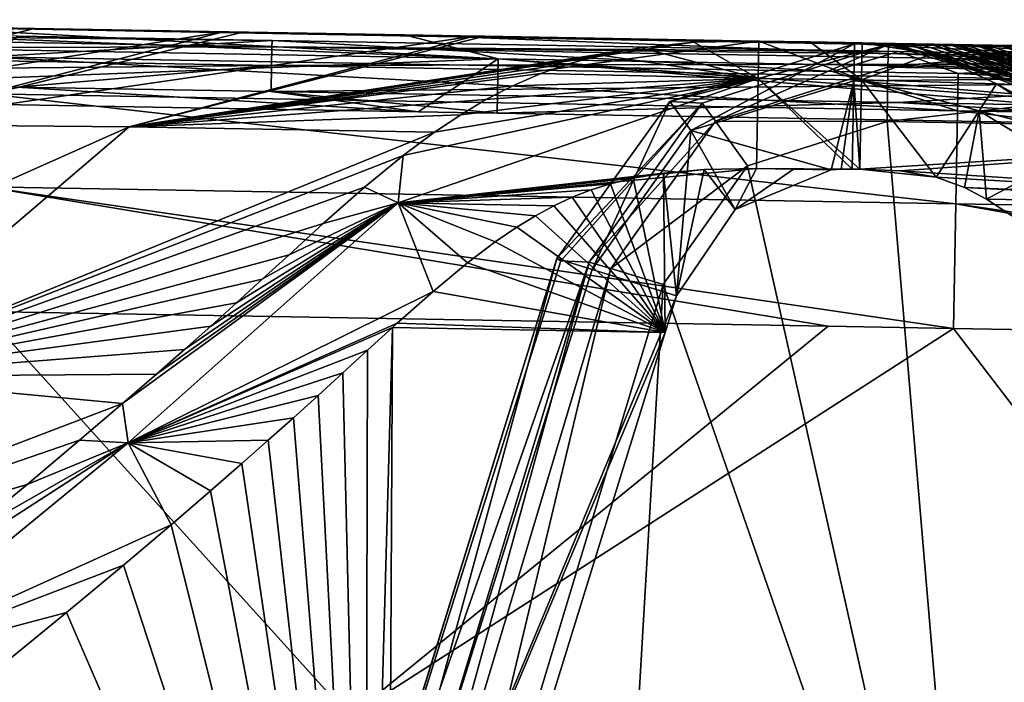
# Model space of a CAD drawing. Units: millimetres. Extents: x -223 to 237, y -310 to 398.
# Drawn here: x -112 to -74, y 372 to 398 of the extents above; entities that cross this region are included whole.
import ezdxf

# ---------------------------------------------------------------- set-up
doc = ezdxf.new("R2010")
doc.units = ezdxf.units.MM
doc.header["$LTSCALE"] = 101.851852
for name, color, linetype in [('110', 7, 'CONTINUOUS'), ('111', 7, 'CONTINUOUS'), ('112', 7, 'CONTINUOUS'), ('113', 7, 'CONTINUOUS'), ('121', 7, 'CONTINUOUS'), ('127', 7, 'CONTINUOUS'), ('21', 7, 'CONTINUOUS'), ('3', 7, 'CONTINUOUS'), ('31', 7, 'CONTINUOUS'), ('33', 7, 'CONTINUOUS'), ('4', 7, 'CONTINUOUS'), ('47', 7, 'CONTINUOUS'), ('48', 7, 'CONTINUOUS'), ('49', 7, 'CONTINUOUS'), ('51', 7, 'CONTINUOUS'), ('56', 7, 'CONTINUOUS'), ('60', 7, 'CONTINUOUS'), ('64', 7, 'CONTINUOUS'), ('65', 7, 'CONTINUOUS'), ('66', 7, 'CONTINUOUS'), ('67', 7, 'CONTINUOUS'), ('95', 7, 'CONTINUOUS'), ('96', 7, 'CONTINUOUS'), ('97', 7, 'CONTINUOUS'), ('98', 7, 'CONTINUOUS'), ('99', 7, 'CONTINUOUS')]:
    doc.layers.add(name, color=color, linetype=linetype)

msp = doc.modelspace()

# ---------------------------------------------------------------- linework, layer by layer
at = {"layer": '110', "linetype": 'Continuous'}
for points in [[(-90.179, 388.472, -364.744), (-95.551, 370.77, -364.793), (-99.899, 352.936, -362.797), (-90.179, 388.472, -364.744)], [(-90.179, 388.472, -364.744), (-99.899, 352.936, -362.797), (-89.332, 388.213, -362.884), (-90.179, 388.472, -364.744)], [(-99.899, 352.936, -362.797), (-97.924, 352.288, -362), (-89.332, 388.213, -362.884), (-99.899, 352.936, -362.797)], [(-89.332, 388.213, -362.884), (-97.924, 352.288, -362), (-87.278, 387.593, -362), (-89.332, 388.213, -362.884)]]:
    msp.add_3dface(points, dxfattribs=at)
at = {"layer": '111', "linetype": 'Continuous'}
for points in [[(-78.448, 396.997, -365.028), (-85.754, 394.698, -364.846), (-85.223, 393.991, -362.889), (-78.448, 396.997, -365.028)], [(-78.465, 396.113, -362.892), (-78.448, 396.997, -365.028), (-85.223, 393.991, -362.889), (-78.465, 396.113, -362.892)], [(-78.465, 396.113, -362.892), (-85.223, 393.991, -362.889), (-78.501, 393.977, -362), (-78.465, 396.113, -362.892)], [(-85.754, 394.698, -364.846), (-90.179, 388.472, -364.744), (-85.223, 393.991, -362.889), (-85.754, 394.698, -364.846)], [(-90.179, 388.472, -364.744), (-89.332, 388.213, -362.884), (-85.223, 393.991, -362.889), (-90.179, 388.472, -364.744)], [(-85.223, 393.991, -362.889), (-89.332, 388.213, -362.884), (-83.975, 392.244, -362), (-85.223, 393.991, -362.889)], [(-78.501, 393.977, -362), (-85.223, 393.991, -362.889), (-83.975, 392.244, -362), (-78.501, 393.977, -362)], [(-89.332, 388.213, -362.884), (-87.278, 387.593, -362), (-83.975, 392.244, -362), (-89.332, 388.213, -362.884)]]:
    msp.add_3dface(points, dxfattribs=at)
at = {"layer": '112', "linetype": 'Continuous'}
for points in [[(-78.448, 396.997, -365.028), (-78.465, 396.113, -362.892), (-70.419, 396.865, -365.021), (-78.448, 396.997, -365.028)], [(-78.465, 396.113, -362.892), (-62.352, 396.732, -365.014), (-70.419, 396.865, -365.021), (-78.465, 396.113, -362.892)], [(-62.352, 396.732, -365.014), (-78.465, 396.113, -362.892), (-62.369, 395.815, -362.846), (-62.352, 396.732, -365.014)], [(-78.465, 396.113, -362.892), (-78.501, 393.977, -362), (-62.369, 395.815, -362.846), (-78.465, 396.113, -362.892)], [(-62.369, 395.815, -362.846), (-78.501, 393.977, -362), (-62.405, 393.711, -362), (-62.369, 395.815, -362.846)]]:
    msp.add_3dface(points, dxfattribs=at)
at = {"layer": '113', "linetype": 'Continuous'}
for points in [[(-78.501, 393.977, -362), (-83.975, 392.244, -362), (-74.929, 351.937, -362), (-78.501, 393.977, -362)], [(-62.405, 393.711, -362), (-78.501, 393.977, -362), (-74.929, 351.937, -362), (-62.405, 393.711, -362)], [(-48.189, 351.473, -362), (-62.405, 393.711, -362), (-74.929, 351.937, -362), (-48.189, 351.473, -362)], [(-83.975, 392.244, -362), (-87.278, 387.593, -362), (-74.929, 351.937, -362), (-83.975, 392.244, -362)], [(-87.278, 387.593, -362), (-97.924, 352.288, -362), (-89.354, 352.163, -362), (-87.278, 387.593, -362)], [(-74.929, 351.937, -362), (-87.278, 387.593, -362), (-89.354, 352.163, -362), (-74.929, 351.937, -362)]]:
    msp.add_3dface(points, dxfattribs=at)
at = {"layer": '121', "linetype": 'Continuous'}
for points in [[(-79.778, 397.028, -396), (-79.519, 397.023, -380.052), (-63.436, 396.744, -396), (-79.778, 397.028, -396)], [(-79.519, 397.023, -380.052), (-78.448, 396.997, -365.028), (-63.222, 396.746, -380.119), (-79.519, 397.023, -380.052)], [(-63.436, 396.744, -396), (-79.519, 397.023, -380.052), (-63.222, 396.746, -380.119), (-63.436, 396.744, -396)], [(-78.448, 396.997, -365.028), (-70.419, 396.865, -365.021), (-63.222, 396.746, -380.119), (-78.448, 396.997, -365.028)]]:
    msp.add_3dface(points, dxfattribs=at)
at = {"layer": '127', "linetype": 'Continuous'}
msp.add_3dface([(-73.287, 390.08, -402), (-74.608, 390.937, -402), (-62.436, 390.726, -402), (-73.287, 390.08, -402)], dxfattribs=at)
at = {"layer": '21', "linetype": 'Continuous'}
for points in [[(-102.607, 397.151, -743.975), (-113.751, 396.521, -765.925), (-112.571, 397.324, -743.975), (-102.607, 397.151, -743.975)], [(-80.645, 395.946, -765.925), (-113.751, 396.521, -765.925), (-102.607, 397.151, -743.975), (-80.645, 395.946, -765.925)], [(-78.052, 396.725, -743.975), (-80.645, 395.946, -765.925), (-102.607, 397.151, -743.975), (-78.052, 396.725, -743.975)], [(-75.718, 395.861, -765.925), (-80.645, 395.946, -765.925), (-78.052, 396.725, -743.975), (-75.718, 395.861, -765.925)], [(-64.575, 396.491, -743.975), (-75.718, 395.861, -765.925), (-78.052, 396.725, -743.975), (-64.575, 396.491, -743.975)], [(-45.094, 395.329, -765.925), (-75.718, 395.861, -765.925), (-64.575, 396.491, -743.975), (-45.094, 395.329, -765.925)]]:
    msp.add_3dface(points, dxfattribs=at)
at = {"layer": '3', "linetype": 'Continuous'}
for points in [[(-99.556, 370.652, -775.55), (-135.336, 371.273, -775.55), (-113.924, 386.529, -775.55), (-99.556, 370.652, -775.55)], [(-80.807, 385.955, -775.55), (-99.556, 370.652, -775.55), (-113.924, 386.529, -775.55), (-80.807, 385.955, -775.55)], [(-75.892, 385.869, -775.55), (-99.556, 370.652, -775.55), (-80.807, 385.955, -775.55), (-75.892, 385.869, -775.55)], [(-63.775, 370.031, -775.55), (-99.556, 370.652, -775.55), (-75.892, 385.869, -775.55), (-63.775, 370.031, -775.55)], [(-45.261, 385.338, -775.55), (-63.775, 370.031, -775.55), (-75.892, 385.869, -775.55), (-45.261, 385.338, -775.55)]]:
    msp.add_3dface(points, dxfattribs=at)
at = {"layer": '31', "linetype": 'Continuous'}
for points in [[(-140.657, 396.834, -742.181), (-102.611, 396.909, -742.944), (-140.644, 397.569, -742.944), (-140.657, 396.834, -742.181)], [(-102.607, 397.151, -743.975), (-112.571, 397.324, -743.975), (-140.644, 397.569, -742.944), (-102.607, 397.151, -743.975)], [(-102.611, 396.909, -742.944), (-102.607, 397.151, -743.975), (-140.644, 397.569, -742.944), (-102.611, 396.909, -742.944)], [(-78.052, 396.725, -743.975), (-102.607, 397.151, -743.975), (-102.611, 396.909, -742.944), (-78.052, 396.725, -743.975)], [(-140.674, 395.812, -741.9), (-102.624, 396.174, -742.181), (-140.657, 396.834, -742.181), (-140.674, 395.812, -741.9)], [(-102.624, 396.174, -742.181), (-102.611, 396.909, -742.944), (-140.657, 396.834, -742.181), (-102.624, 396.174, -742.181)], [(-102.624, 396.174, -742.181), (-64.579, 396.249, -742.944), (-102.611, 396.909, -742.944), (-102.624, 396.174, -742.181)], [(-64.575, 396.491, -743.975), (-78.052, 396.725, -743.975), (-102.611, 396.909, -742.944), (-64.575, 396.491, -743.975)], [(-64.579, 396.249, -742.944), (-64.575, 396.491, -743.975), (-102.611, 396.909, -742.944), (-64.579, 396.249, -742.944)], [(-140.674, 395.812, -741.9), (-112.606, 395.325, -741.9), (-102.624, 396.174, -742.181), (-140.674, 395.812, -741.9)], [(-112.606, 395.325, -741.9), (-102.642, 395.152, -741.9), (-102.624, 396.174, -742.181), (-112.606, 395.325, -741.9)], [(-102.642, 395.152, -741.9), (-64.592, 395.514, -742.181), (-102.624, 396.174, -742.181), (-102.642, 395.152, -741.9)], [(-64.592, 395.514, -742.181), (-64.579, 396.249, -742.944), (-102.624, 396.174, -742.181), (-64.592, 395.514, -742.181)], [(-102.642, 395.152, -741.9), (-78.087, 394.726, -741.9), (-64.592, 395.514, -742.181), (-102.642, 395.152, -741.9)], [(-78.087, 394.726, -741.9), (-64.61, 394.492, -741.9), (-64.592, 395.514, -742.181), (-78.087, 394.726, -741.9)]]:
    msp.add_3dface(points, dxfattribs=at)
at = {"layer": '33', "linetype": 'Continuous'}
for points in [[(-113.751, 396.521, -765.925), (-75.744, 394.401, -770.765), (-113.776, 395.061, -770.765), (-113.751, 396.521, -765.925)], [(-113.751, 396.521, -765.925), (-80.645, 395.946, -765.925), (-75.744, 394.401, -770.765), (-113.751, 396.521, -765.925)], [(-80.645, 395.946, -765.925), (-75.718, 395.861, -765.925), (-75.744, 394.401, -770.765), (-80.645, 395.946, -765.925)], [(-75.718, 395.861, -765.925), (-37.711, 393.741, -770.765), (-75.744, 394.401, -770.765), (-75.718, 395.861, -765.925)], [(-75.718, 395.861, -765.925), (-45.094, 395.329, -765.925), (-37.711, 393.741, -770.765), (-75.718, 395.861, -765.925)], [(-113.776, 395.061, -770.765), (-75.807, 390.76, -774.272), (-113.839, 391.42, -774.272), (-113.776, 395.061, -770.765)], [(-75.744, 394.401, -770.765), (-75.807, 390.76, -774.272), (-113.776, 395.061, -770.765), (-75.744, 394.401, -770.765)], [(-75.744, 394.401, -770.765), (-37.775, 390.1, -774.272), (-75.807, 390.76, -774.272), (-75.744, 394.401, -770.765)], [(-37.711, 393.741, -770.765), (-37.775, 390.1, -774.272), (-75.744, 394.401, -770.765), (-37.711, 393.741, -770.765)], [(-80.807, 385.955, -775.55), (-113.924, 386.529, -775.55), (-113.839, 391.42, -774.272), (-80.807, 385.955, -775.55)], [(-75.892, 385.869, -775.55), (-80.807, 385.955, -775.55), (-113.839, 391.42, -774.272), (-75.892, 385.869, -775.55)], [(-75.807, 390.76, -774.272), (-75.892, 385.869, -775.55), (-113.839, 391.42, -774.272), (-75.807, 390.76, -774.272)], [(-45.261, 385.338, -775.55), (-75.892, 385.869, -775.55), (-75.807, 390.76, -774.272), (-45.261, 385.338, -775.55)], [(-37.859, 385.209, -775.55), (-45.261, 385.338, -775.55), (-75.807, 390.76, -774.272), (-37.859, 385.209, -775.55)], [(-37.775, 390.1, -774.272), (-37.859, 385.209, -775.55), (-75.807, 390.76, -774.272), (-37.775, 390.1, -774.272)]]:
    msp.add_3dface(points, dxfattribs=at)
at = {"layer": '4', "linetype": 'Continuous'}
for points in [[(-131.778, 394.972, -741.9), (-96.884, 394.366, -741.9), (-112.606, 395.325, -741.9), (-131.778, 394.972, -741.9)], [(-112.606, 395.325, -741.9), (-96.884, 394.366, -741.9), (-102.642, 395.152, -741.9), (-112.606, 395.325, -741.9)], [(-96.884, 394.366, -741.9), (-93.787, 394.312, -741.9), (-102.642, 395.152, -741.9), (-96.884, 394.366, -741.9)], [(-102.642, 395.152, -741.9), (-93.787, 394.312, -741.9), (-78.087, 394.726, -741.9), (-102.642, 395.152, -741.9)], [(-93.787, 394.312, -741.9), (-61.919, 393.759, -741.9), (-78.087, 394.726, -741.9), (-93.787, 394.312, -741.9)], [(-78.087, 394.726, -741.9), (-61.919, 393.759, -741.9), (-64.61, 394.492, -741.9), (-78.087, 394.726, -741.9)]]:
    msp.add_3dface(points, dxfattribs=at)
at = {"layer": '47', "linetype": 'Continuous'}
for points in [[(-87.261, 391.957, -401.9), (-86.754, 387.146, -401.9), (-85.667, 392.103, -401.9), (-87.261, 391.957, -401.9)], [(-85.667, 392.103, -401.9), (-86.754, 387.146, -401.9), (-84.459, 390.532, -401.9), (-85.667, 392.103, -401.9)], [(-83.621, 392.136, -401.9), (-85.667, 392.103, -401.9), (-84.459, 390.532, -401.9), (-83.621, 392.136, -401.9)], [(-82.167, 392.111, -401.9), (-83.621, 392.136, -401.9), (-84.459, 390.532, -401.9), (-82.167, 392.111, -401.9)], [(-80.696, 392.085, -401.9), (-82.167, 392.111, -401.9), (-84.459, 390.532, -401.9), (-80.696, 392.085, -401.9)], [(-89.336, 391.539, -401.9), (-87.202, 385.714, -401.9), (-88.453, 391.754, -401.9), (-89.336, 391.539, -401.9)], [(-88.453, 391.754, -401.9), (-87.202, 385.714, -401.9), (-87.261, 391.957, -401.9), (-88.453, 391.754, -401.9)], [(-87.202, 385.714, -401.9), (-86.754, 387.146, -401.9), (-87.261, 391.957, -401.9), (-87.202, 385.714, -401.9)], [(-90.1, 391.3, -401.9), (-87.202, 385.714, -401.9), (-89.336, 391.539, -401.9), (-90.1, 391.3, -401.9)], [(-91.569, 390.673, -401.9), (-87.202, 385.714, -401.9), (-90.843, 391.012, -401.9), (-91.569, 390.673, -401.9)], [(-90.843, 391.012, -401.9), (-87.202, 385.714, -401.9), (-90.1, 391.3, -401.9), (-90.843, 391.012, -401.9)], [(-92.287, 390.283, -401.9), (-87.202, 385.714, -401.9), (-91.569, 390.673, -401.9), (-92.287, 390.283, -401.9)], [(-93.012, 389.838, -401.9), (-87.202, 385.714, -401.9), (-92.287, 390.283, -401.9), (-93.012, 389.838, -401.9)], [(-93.86, 389.259, -401.9), (-87.202, 385.714, -401.9), (-93.012, 389.838, -401.9), (-93.86, 389.259, -401.9)], [(-94.945, 388.438, -401.9), (-87.202, 385.714, -401.9), (-93.86, 389.259, -401.9), (-94.945, 388.438, -401.9)], [(-96.294, 387.321, -401.9), (-87.202, 385.714, -401.9), (-94.945, 388.438, -401.9), (-96.294, 387.321, -401.9)], [(-97.708, 386.073, -401.9), (-87.202, 385.714, -401.9), (-96.294, 387.321, -401.9), (-97.708, 386.073, -401.9)], [(-97.891, 385.907, -401.9), (-87.202, 385.714, -401.9), (-97.708, 386.073, -401.9), (-97.891, 385.907, -401.9)], [(-98.064, 350.608, -401.9), (-97.891, 385.907, -401.9), (-98.962, 347.668, -401.9), (-98.064, 350.608, -401.9)], [(-98.962, 347.668, -401.9), (-97.891, 385.907, -401.9), (-98.861, 385.021, -401.9), (-98.962, 347.668, -401.9)], [(-87.202, 385.714, -401.9), (-97.891, 385.907, -401.9), (-98.064, 350.608, -401.9), (-87.202, 385.714, -401.9)], [(-99.834, 384.128, -401.9), (-98.962, 347.668, -401.9), (-98.861, 385.021, -401.9), (-99.834, 384.128, -401.9)], [(-100.801, 383.245, -401.9), (-98.962, 347.668, -401.9), (-99.834, 384.128, -401.9), (-100.801, 383.245, -401.9)], [(-101.773, 382.368, -401.9), (-98.962, 347.668, -401.9), (-100.801, 383.245, -401.9), (-101.773, 382.368, -401.9)], [(-102.756, 381.49, -401.9), (-98.962, 347.668, -401.9), (-101.773, 382.368, -401.9), (-102.756, 381.49, -401.9)], [(-103.794, 380.572, -401.9), (-98.962, 347.668, -401.9), (-102.756, 381.49, -401.9), (-103.794, 380.572, -401.9)], [(-105.025, 379.498, -401.9), (-98.962, 347.668, -401.9), (-103.794, 380.572, -401.9), (-105.025, 379.498, -401.9)], [(-106.561, 378.175, -401.9), (-98.962, 347.668, -401.9), (-105.025, 379.498, -401.9), (-106.561, 378.175, -401.9)], [(-108.427, 376.594, -401.9), (-98.962, 347.668, -401.9), (-106.561, 378.175, -401.9), (-108.427, 376.594, -401.9)], [(-110.659, 374.74, -401.9), (-98.962, 347.668, -401.9), (-108.427, 376.594, -401.9), (-110.659, 374.74, -401.9)], [(-113.346, 372.554, -401.9), (-98.962, 347.668, -401.9), (-110.659, 374.74, -401.9), (-113.346, 372.554, -401.9)], [(-116.633, 369.941, -401.9), (-98.962, 347.668, -401.9), (-113.346, 372.554, -401.9), (-116.633, 369.941, -401.9)]]:
    msp.add_3dface(points, dxfattribs=at)
at = {"layer": '48', "linetype": 'Continuous'}
for points in [[(-126.805, 397.887, -618.708), (-124.002, 397.838, -590.405), (-109.824, 397.56, -601.526), (-126.805, 397.887, -618.708)], [(-112.591, 397.613, -635.869), (-126.805, 397.887, -618.708), (-109.824, 397.56, -601.526), (-112.591, 397.613, -635.869)], [(-124.002, 397.838, -590.405), (-123.228, 397.825, -583.687), (-109.824, 397.56, -601.526), (-124.002, 397.838, -590.405)], [(-123.228, 397.825, -583.687), (-119.061, 397.752, -552.622), (-106.054, 397.492, -567.308), (-123.228, 397.825, -583.687)], [(-109.824, 397.56, -601.526), (-123.228, 397.825, -583.687), (-106.054, 397.492, -567.308), (-109.824, 397.56, -601.526)], [(-119.061, 397.752, -552.622), (-118.744, 397.747, -550.535), (-106.054, 397.492, -567.308), (-119.061, 397.752, -552.622)], [(-118.744, 397.747, -550.535), (-112.607, 397.64, -514.996), (-101.189, 397.408, -533.286), (-118.744, 397.747, -550.535)], [(-106.054, 397.492, -567.308), (-118.744, 397.747, -550.535), (-101.189, 397.408, -533.286), (-106.054, 397.492, -567.308)], [(-117.307, 397.721, -738.899), (-115.486, 397.679, -704.629), (-97.42, 397.375, -738.899), (-117.307, 397.721, -738.899)], [(-75.962, 396.987, -702.63), (-76.656, 397.015, -738.899), (-115.486, 397.679, -704.629), (-75.962, 396.987, -702.63)], [(-75.962, 396.987, -702.63), (-115.486, 397.679, -704.629), (-114.447, 397.653, -670.261), (-75.962, 396.987, -702.63)], [(-115.486, 397.679, -704.629), (-76.656, 397.015, -738.899), (-80.629, 397.084, -738.899), (-115.486, 397.679, -704.629)], [(-97.42, 397.375, -738.899), (-115.486, 397.679, -704.629), (-80.629, 397.084, -738.899), (-97.42, 397.375, -738.899)], [(-75.358, 396.964, -666.284), (-75.962, 396.987, -702.63), (-114.447, 397.653, -670.261), (-75.358, 396.964, -666.284)], [(-75.358, 396.964, -666.284), (-114.447, 397.653, -670.261), (-112.591, 397.613, -635.869), (-75.358, 396.964, -666.284)], [(-112.607, 397.64, -514.996), (-111.913, 397.628, -511.451), (-101.189, 397.408, -533.286), (-112.607, 397.64, -514.996)], [(-74.006, 396.93, -629.618), (-75.358, 396.964, -666.284), (-112.591, 397.613, -635.869), (-74.006, 396.93, -629.618)], [(-74.006, 396.93, -629.618), (-112.591, 397.613, -635.869), (-109.824, 397.56, -601.526), (-74.006, 396.93, -629.618)], [(-111.913, 397.628, -511.451), (-104.529, 397.5, -477.829), (-95.134, 397.306, -499.535), (-111.913, 397.628, -511.451)], [(-101.189, 397.408, -533.286), (-111.913, 397.628, -511.451), (-95.134, 397.306, -499.535), (-101.189, 397.408, -533.286)], [(-74.006, 396.93, -629.618), (-109.824, 397.56, -601.526), (-74.467, 396.933, -610.759), (-74.006, 396.93, -629.618)], [(-109.824, 397.56, -601.526), (-106.054, 397.492, -567.308), (-74.778, 396.936, -598.006), (-109.824, 397.56, -601.526)], [(-74.467, 396.933, -610.759), (-109.824, 397.56, -601.526), (-74.778, 396.936, -598.006), (-74.467, 396.933, -610.759)], [(-106.054, 397.492, -567.308), (-101.189, 397.408, -533.286), (-75.59, 396.946, -564.786), (-106.054, 397.492, -567.308)], [(-74.778, 396.936, -598.006), (-106.054, 397.492, -567.308), (-74.948, 396.938, -591.03), (-74.778, 396.936, -598.006)], [(-74.948, 396.938, -591.03), (-106.054, 397.492, -567.308), (-75.341, 396.943, -574.958), (-74.948, 396.938, -591.03)], [(-75.341, 396.943, -574.958), (-106.054, 397.492, -567.308), (-75.59, 396.946, -564.786), (-75.341, 396.943, -574.958)], [(-104.529, 397.5, -477.829), (-103.747, 397.486, -474.63), (-95.134, 397.306, -499.535), (-104.529, 397.5, -477.829)], [(-103.747, 397.486, -474.63), (-94.686, 397.329, -441.21), (-87.797, 397.186, -466.13), (-103.747, 397.486, -474.63)], [(-95.134, 397.306, -499.535), (-103.747, 397.486, -474.63), (-87.797, 397.186, -466.13), (-95.134, 397.306, -499.535)], [(-101.189, 397.408, -533.286), (-95.134, 397.306, -499.535), (-76.362, 396.959, -533.23), (-101.189, 397.408, -533.286)], [(-75.59, 396.946, -564.786), (-101.189, 397.408, -533.286), (-75.737, 396.948, -558.784), (-75.59, 396.946, -564.786)], [(-75.737, 396.948, -558.784), (-101.189, 397.408, -533.286), (-75.921, 396.951, -551.261), (-75.737, 396.948, -558.784)], [(-75.921, 396.951, -551.261), (-101.189, 397.408, -533.286), (-76.362, 396.959, -533.23), (-75.921, 396.951, -551.261)], [(-95.134, 397.306, -499.535), (-87.797, 397.186, -466.13), (-77.607, 396.993, -482.414), (-95.134, 397.306, -499.535)], [(-76.362, 396.959, -533.23), (-95.134, 397.306, -499.535), (-76.661, 396.966, -521), (-76.362, 396.959, -533.23)], [(-76.661, 396.966, -521), (-95.134, 397.306, -499.535), (-77.082, 396.977, -503.811), (-76.661, 396.966, -521)], [(-77.082, 396.977, -503.811), (-95.134, 397.306, -499.535), (-77.607, 396.993, -482.414), (-77.082, 396.977, -503.811)], [(-94.686, 397.329, -441.21), (-94.282, 397.322, -439.855), (-87.797, 397.186, -466.13), (-94.686, 397.329, -441.21)], [(-94.282, 397.322, -439.855), (-83.533, 397.136, -406.9), (-78.747, 397.037, -436.303), (-94.282, 397.322, -439.855)], [(-87.797, 397.186, -466.13), (-94.282, 397.322, -439.855), (-78.747, 397.037, -436.303), (-87.797, 397.186, -466.13)], [(-78.747, 397.037, -436.303), (-78.621, 397.032, -441.372), (-87.797, 397.186, -466.13), (-78.747, 397.037, -436.303)], [(-77.607, 396.993, -482.414), (-87.797, 397.186, -466.13), (-77.663, 396.995, -480.132), (-77.607, 396.993, -482.414)], [(-77.663, 396.995, -480.132), (-87.797, 397.186, -466.13), (-78.14, 397.012, -460.774), (-77.663, 396.995, -480.132)], [(-78.534, 397.028, -444.872), (-87.797, 397.186, -466.13), (-78.621, 397.032, -441.372), (-78.534, 397.028, -444.872)], [(-78.14, 397.012, -460.774), (-87.797, 397.186, -466.13), (-78.534, 397.028, -444.872), (-78.14, 397.012, -460.774)], [(-83.533, 397.136, -406.9), (-81.523, 397.1, -406.901), (-78.747, 397.037, -436.303), (-83.533, 397.136, -406.9)], [(-81.523, 397.1, -406.901), (-79.48, 397.064, -406.901), (-78.747, 397.037, -436.303), (-81.523, 397.1, -406.901)], [(-76.656, 397.015, -738.899), (-75.962, 396.987, -702.63), (-58.422, 396.699, -738.899), (-76.656, 397.015, -738.899)], [(-67.781, 396.849, -709.327), (-35.91, 396.309, -738.899), (-75.962, 396.987, -702.63), (-67.781, 396.849, -709.327)], [(-75.962, 396.987, -702.63), (-35.91, 396.309, -738.899), (-58.422, 396.699, -738.899), (-75.962, 396.987, -702.63)], [(-70.713, 396.899, -706.457), (-67.781, 396.849, -709.327), (-75.962, 396.987, -702.63), (-70.713, 396.899, -706.457)], [(-71.768, 396.916, -704.014), (-70.713, 396.899, -706.457), (-75.962, 396.987, -702.63), (-71.768, 396.916, -704.014)], [(-72.281, 396.923, -700.441), (-71.768, 396.916, -704.014), (-75.962, 396.987, -702.63), (-72.281, 396.923, -700.441)], [(-75.358, 396.964, -666.284), (-72.281, 396.923, -700.441), (-75.962, 396.987, -702.63), (-75.358, 396.964, -666.284)], [(-72.959, 396.925, -672.58), (-72.281, 396.923, -700.441), (-75.358, 396.964, -666.284), (-72.959, 396.925, -672.58)], [(-73.079, 396.925, -667.647), (-72.959, 396.925, -672.58), (-75.358, 396.964, -666.284), (-73.079, 396.925, -667.647)], [(-73.561, 396.927, -647.881), (-73.079, 396.925, -667.647), (-75.358, 396.964, -666.284), (-73.561, 396.927, -647.881)], [(-73.561, 396.927, -647.881), (-75.358, 396.964, -666.284), (-73.85, 396.929, -636.01), (-73.561, 396.927, -647.881)], [(-74.006, 396.93, -629.618), (-73.962, 396.929, -631.429), (-75.358, 396.964, -666.284), (-74.006, 396.93, -629.618)], [(-73.85, 396.929, -636.01), (-75.358, 396.964, -666.284), (-73.962, 396.929, -631.429), (-73.85, 396.929, -636.01)]]:
    msp.add_3dface(points, dxfattribs=at)
at = {"layer": '49', "linetype": 'Continuous'}
for points in [[(-111.913, 397.628, -511.451), (-112.607, 397.64, -514.996), (-126.87, 393.918, -514.93), (-111.913, 397.628, -511.451)], [(-104.529, 397.5, -477.829), (-111.913, 397.628, -511.451), (-126.87, 393.918, -514.93), (-104.529, 397.5, -477.829)], [(-118.485, 393.864, -477.765), (-104.529, 397.5, -477.829), (-126.87, 393.918, -514.93), (-118.485, 393.864, -477.765)], [(-103.747, 397.486, -474.63), (-104.529, 397.5, -477.829), (-118.485, 393.864, -477.765), (-103.747, 397.486, -474.63)], [(-94.686, 397.329, -441.21), (-103.747, 397.486, -474.63), (-118.485, 393.864, -477.765), (-94.686, 397.329, -441.21)], [(-108.21, 393.768, -441.145), (-94.686, 397.329, -441.21), (-118.485, 393.864, -477.765), (-108.21, 393.768, -441.145)], [(-94.282, 397.322, -439.855), (-94.686, 397.329, -441.21), (-108.21, 393.768, -441.145), (-94.282, 397.322, -439.855)], [(-83.533, 397.136, -406.9), (-94.282, 397.322, -439.855), (-108.21, 393.768, -441.145), (-83.533, 397.136, -406.9)], [(-83.533, 397.136, -406.9), (-108.21, 393.768, -441.145), (-86.077, 397.086, -406.763), (-83.533, 397.136, -406.9)], [(-86.077, 397.086, -406.763), (-108.21, 393.768, -441.145), (-88.14, 396.874, -406.614), (-86.077, 397.086, -406.763)], [(-88.14, 396.874, -406.614), (-108.21, 393.768, -441.145), (-89.724, 396.576, -406.476), (-88.14, 396.874, -406.614)], [(-89.724, 396.576, -406.476), (-108.21, 393.768, -441.145), (-90.941, 396.25, -406.357), (-89.724, 396.576, -406.476)], [(-90.941, 396.25, -406.357), (-108.21, 393.768, -441.145), (-92.068, 395.859, -406.237), (-90.941, 396.25, -406.357)], [(-92.068, 395.859, -406.237), (-108.21, 393.768, -441.145), (-93.174, 395.381, -406.115), (-92.068, 395.859, -406.237)], [(-93.174, 395.381, -406.115), (-108.21, 393.768, -441.145), (-94.222, 394.838, -406.01), (-93.174, 395.381, -406.115)], [(-94.222, 394.838, -406.01), (-108.21, 393.768, -441.145), (-95.21, 394.249, -405.922), (-94.222, 394.838, -406.01)], [(-95.21, 394.249, -405.922), (-108.21, 393.768, -441.145), (-96.236, 393.562, -405.843), (-95.21, 394.249, -405.922)], [(-130.064, 384.04, -477.678), (-108.21, 393.768, -441.145), (-118.485, 393.864, -477.765), (-130.064, 384.04, -477.678)], [(-119.696, 383.989, -441.087), (-108.21, 393.768, -441.145), (-130.064, 384.04, -477.678), (-119.696, 383.989, -441.087)], [(-108.21, 393.768, -441.145), (-119.696, 383.989, -441.087), (-96.236, 393.562, -405.843), (-108.21, 393.768, -441.145)], [(-96.236, 393.562, -405.843), (-119.696, 383.989, -441.087), (-97.466, 392.647, -405.768), (-96.236, 393.562, -405.843)], [(-97.466, 392.647, -405.768), (-119.696, 383.989, -441.087), (-98.981, 391.408, -405.702), (-97.466, 392.647, -405.768)], [(-98.981, 391.408, -405.702), (-119.696, 383.989, -441.087), (-100.606, 389.98, -405.657), (-98.981, 391.408, -405.702)], [(-100.606, 389.98, -405.657), (-119.696, 383.989, -441.087), (-101.942, 388.76, -405.638), (-100.606, 389.98, -405.657)], [(-101.942, 388.76, -405.638), (-119.696, 383.989, -441.087), (-102.99, 387.797, -405.636), (-101.942, 388.76, -405.638)], [(-102.99, 387.797, -405.636), (-119.696, 383.989, -441.087), (-103.999, 386.877, -405.641), (-102.99, 387.797, -405.636)], [(-103.999, 386.877, -405.641), (-119.696, 383.989, -441.087), (-105.013, 385.964, -405.648), (-103.999, 386.877, -405.641)], [(-105.013, 385.964, -405.648), (-119.696, 383.989, -441.087), (-106.04, 385.049, -405.654), (-105.013, 385.964, -405.648)], [(-106.04, 385.049, -405.654), (-119.696, 383.989, -441.087), (-107.138, 384.083, -405.662), (-106.04, 385.049, -405.654)], [(-107.138, 384.083, -405.662), (-119.696, 383.989, -441.087), (-108.471, 382.924, -405.671), (-107.138, 384.083, -405.662)], [(-119.696, 383.989, -441.087), (-131.482, 374.152, -441.056), (-108.471, 382.924, -405.671), (-119.696, 383.989, -441.087)], [(-108.471, 382.924, -405.671), (-131.482, 374.152, -441.056), (-110.154, 381.484, -405.683), (-108.471, 382.924, -405.671)], [(-110.154, 381.484, -405.683), (-131.482, 374.152, -441.056), (-112.21, 379.757, -405.697), (-110.154, 381.484, -405.683)], [(-112.21, 379.757, -405.697), (-131.482, 374.152, -441.056), (-114.702, 377.706, -405.713), (-112.21, 379.757, -405.697)]]:
    msp.add_3dface(points, dxfattribs=at)
at = {"layer": '51', "linetype": 'Continuous'}
for points in [[(-74.211, 395.453, -406.836), (-72.633, 394.429, -406.836), (-70.435, 393.421, -434.088), (-74.211, 395.453, -406.836)], [(-73.577, 395.437, -432.917), (-74.211, 395.453, -406.836), (-70.435, 393.421, -434.088), (-73.577, 395.437, -432.917)]]:
    msp.add_3dface(points, dxfattribs=at)
at = {"layer": '56', "linetype": 'Continuous'}
for points in [[(-78.747, 397.037, -436.303), (-79.48, 397.064, -406.901), (-76.732, 396.629, -406.867), (-78.747, 397.037, -436.303)], [(-78.621, 397.032, -441.372), (-78.747, 397.037, -436.303), (-76.732, 396.629, -406.867), (-78.621, 397.032, -441.372)], [(-78.534, 397.028, -444.872), (-78.621, 397.032, -441.372), (-76.732, 396.629, -406.867), (-78.534, 397.028, -444.872)], [(-78.14, 397.012, -460.774), (-78.534, 397.028, -444.872), (-73.285, 395.429, -444.916), (-78.14, 397.012, -460.774)], [(-73.285, 395.429, -444.916), (-78.534, 397.028, -444.872), (-76.732, 396.629, -406.867), (-73.285, 395.429, -444.916)], [(-77.663, 396.995, -480.132), (-78.14, 397.012, -460.774), (-73.285, 395.429, -444.916), (-77.663, 396.995, -480.132)], [(-77.607, 396.993, -482.414), (-77.663, 396.995, -480.132), (-73.285, 395.429, -444.916), (-77.607, 396.993, -482.414)], [(-77.082, 396.977, -503.811), (-77.607, 396.993, -482.414), (-72.387, 395.403, -481.752), (-77.082, 396.977, -503.811)], [(-77.607, 396.993, -482.414), (-73.285, 395.429, -444.916), (-73.245, 395.427, -446.549), (-77.607, 396.993, -482.414)], [(-77.607, 396.993, -482.414), (-73.245, 395.427, -446.549), (-72.644, 395.41, -471.223), (-77.607, 396.993, -482.414)], [(-77.607, 396.993, -482.414), (-72.644, 395.41, -471.223), (-72.387, 395.403, -481.752), (-77.607, 396.993, -482.414)], [(-76.661, 396.966, -521), (-77.082, 396.977, -503.811), (-72.387, 395.403, -481.752), (-76.661, 396.966, -521)], [(-76.362, 396.959, -533.23), (-76.661, 396.966, -521), (-71.43, 395.38, -520.867), (-76.362, 396.959, -533.23)], [(-76.661, 396.966, -521), (-72.387, 395.403, -481.752), (-71.983, 395.393, -498.288), (-76.661, 396.966, -521)], [(-76.661, 396.966, -521), (-71.983, 395.393, -498.288), (-71.521, 395.382, -517.123), (-76.661, 396.966, -521)], [(-76.661, 396.966, -521), (-71.521, 395.382, -517.123), (-71.43, 395.38, -520.867), (-76.661, 396.966, -521)], [(-75.921, 396.951, -551.261), (-76.362, 396.959, -533.23), (-71.43, 395.38, -520.867), (-75.921, 396.951, -551.261)], [(-75.737, 396.948, -558.784), (-75.921, 396.951, -551.261), (-71.43, 395.38, -520.867), (-75.737, 396.948, -558.784)], [(-75.59, 396.946, -564.786), (-75.737, 396.948, -558.784), (-70.492, 395.361, -559.097), (-75.59, 396.946, -564.786)], [(-75.737, 396.948, -558.784), (-71.43, 395.38, -520.867), (-71.067, 395.372, -535.645), (-75.737, 396.948, -558.784)], [(-75.737, 396.948, -558.784), (-71.067, 395.372, -535.645), (-70.57, 395.363, -555.931), (-75.737, 396.948, -558.784)], [(-75.737, 396.948, -558.784), (-70.57, 395.363, -555.931), (-70.492, 395.361, -559.097), (-75.737, 396.948, -558.784)], [(-75.341, 396.943, -574.958), (-75.59, 396.946, -564.786), (-70.492, 395.361, -559.097), (-75.341, 396.943, -574.958)], [(-74.948, 396.938, -591.03), (-75.341, 396.943, -574.958), (-70.492, 395.361, -559.097), (-74.948, 396.938, -591.03)], [(-74.778, 396.936, -598.006), (-74.948, 396.938, -591.03), (-70.492, 395.361, -559.097), (-74.778, 396.936, -598.006)], [(-74.467, 396.933, -610.759), (-74.778, 396.936, -598.006), (-69.528, 395.347, -598.372), (-74.467, 396.933, -610.759)], [(-74.778, 396.936, -598.006), (-70.492, 395.361, -559.097), (-70.188, 395.357, -571.462), (-74.778, 396.936, -598.006)], [(-74.778, 396.936, -598.006), (-70.188, 395.357, -571.462), (-69.762, 395.35, -588.846), (-74.778, 396.936, -598.006)], [(-74.778, 396.936, -598.006), (-69.762, 395.35, -588.846), (-69.528, 395.347, -598.372), (-74.778, 396.936, -598.006)], [(-74.006, 396.93, -629.618), (-74.467, 396.933, -610.759), (-69.528, 395.347, -598.372), (-74.006, 396.93, -629.618)], [(-73.962, 396.929, -631.429), (-74.006, 396.93, -629.618), (-69.528, 395.347, -598.372), (-73.962, 396.929, -631.429)], [(-73.85, 396.929, -636.01), (-73.962, 396.929, -631.429), (-69.528, 395.347, -598.372), (-73.85, 396.929, -636.01)], [(-74.211, 395.453, -406.836), (-73.577, 395.437, -432.917), (-76.732, 396.629, -406.867), (-74.211, 395.453, -406.836)], [(-73.577, 395.437, -432.917), (-73.285, 395.429, -444.916), (-76.732, 396.629, -406.867), (-73.577, 395.437, -432.917)]]:
    msp.add_3dface(points, dxfattribs=at)
at = {"layer": '60', "linetype": 'Continuous'}
for points in [[(-131.726, 397.972, -738.9), (-93.747, 396.433, -741.021), (-131.74, 397.133, -740.981), (-131.726, 397.972, -738.9)], [(-131.726, 397.972, -738.9), (-117.307, 397.721, -738.899), (-93.747, 396.433, -741.021), (-131.726, 397.972, -738.9)], [(-117.307, 397.721, -738.899), (-97.42, 397.375, -738.899), (-93.747, 396.433, -741.021), (-117.307, 397.721, -738.899)], [(-93.747, 396.433, -741.021), (-131.778, 394.972, -741.9), (-131.74, 397.133, -740.981), (-93.747, 396.433, -741.021)], [(-97.42, 397.375, -738.899), (-80.629, 397.084, -738.899), (-55.715, 395.773, -741.021), (-97.42, 397.375, -738.899)], [(-93.747, 396.433, -741.021), (-97.42, 397.375, -738.899), (-55.715, 395.773, -741.021), (-93.747, 396.433, -741.021)], [(-80.629, 397.084, -738.899), (-76.656, 397.015, -738.899), (-55.715, 395.773, -741.021), (-80.629, 397.084, -738.899)], [(-76.656, 397.015, -738.899), (-58.422, 396.699, -738.899), (-55.715, 395.773, -741.021), (-76.656, 397.015, -738.899)], [(-131.778, 394.972, -741.9), (-93.747, 396.433, -741.021), (-96.884, 394.366, -741.9), (-131.778, 394.972, -741.9)], [(-93.787, 394.312, -741.9), (-96.884, 394.366, -741.9), (-93.747, 396.433, -741.021), (-93.787, 394.312, -741.9)], [(-61.919, 393.759, -741.9), (-93.787, 394.312, -741.9), (-93.747, 396.433, -741.021), (-61.919, 393.759, -741.9)], [(-55.756, 393.652, -741.9), (-61.919, 393.759, -741.9), (-93.747, 396.433, -741.021), (-55.756, 393.652, -741.9)], [(-55.756, 393.652, -741.9), (-93.747, 396.433, -741.021), (-55.715, 395.773, -741.021), (-55.756, 393.652, -741.9)]]:
    msp.add_3dface(points, dxfattribs=at)
at = {"layer": '64', "linetype": 'Continuous'}
for points in [[(-72.633, 394.429, -406.836), (-74.211, 395.453, -406.836), (-74.898, 394.394, -403.577), (-72.633, 394.429, -406.836)], [(-71.107, 393.439, -406.835), (-72.633, 394.429, -406.836), (-74.898, 394.394, -403.577), (-71.107, 393.439, -406.835)], [(-76.58, 391.803, -401.942), (-75.464, 391.393, -401.984), (-74.898, 394.394, -403.577), (-76.58, 391.803, -401.942)], [(-75.464, 391.393, -401.984), (-74.608, 390.937, -402), (-74.898, 394.394, -403.577), (-75.464, 391.393, -401.984)], [(-71.732, 392.475, -403.711), (-71.107, 393.439, -406.835), (-74.898, 394.394, -403.577), (-71.732, 392.475, -403.711)], [(-74.608, 390.937, -402), (-71.732, 392.475, -403.711), (-74.898, 394.394, -403.577), (-74.608, 390.937, -402)], [(-73.287, 390.08, -402), (-71.732, 392.475, -403.711), (-74.608, 390.937, -402), (-73.287, 390.08, -402)]]:
    msp.add_3dface(points, dxfattribs=at)
at = {"layer": '65', "linetype": 'Continuous'}
for points in [[(-76.732, 396.629, -406.867), (-79.48, 397.064, -406.901), (-79.506, 395.617, -403.382), (-76.732, 396.629, -406.867)], [(-74.211, 395.453, -406.836), (-76.732, 396.629, -406.867), (-79.506, 395.617, -403.382), (-74.211, 395.453, -406.836)], [(-79.567, 392.113, -401.9), (-76.58, 391.803, -401.942), (-79.506, 395.617, -403.382), (-79.567, 392.113, -401.9)], [(-74.898, 394.394, -403.577), (-74.211, 395.453, -406.836), (-79.506, 395.617, -403.382), (-74.898, 394.394, -403.577)], [(-76.58, 391.803, -401.942), (-74.898, 394.394, -403.577), (-79.506, 395.617, -403.382), (-76.58, 391.803, -401.942)], [(-77.992, 392.05, -401.907), (-76.58, 391.803, -401.942), (-79.567, 392.113, -401.9), (-77.992, 392.05, -401.907)]]:
    msp.add_3dface(points, dxfattribs=at)
at = {"layer": '66', "linetype": 'Continuous'}
for points in [[(-79.506, 395.617, -403.382), (-83.533, 397.136, -406.9), (-83.558, 395.672, -403.365), (-79.506, 395.617, -403.382)], [(-83.533, 397.136, -406.9), (-79.506, 395.617, -403.382), (-81.523, 397.1, -406.901), (-83.533, 397.136, -406.9)], [(-79.48, 397.064, -406.901), (-81.523, 397.1, -406.901), (-79.506, 395.617, -403.382), (-79.48, 397.064, -406.901)], [(-83.621, 392.136, -401.9), (-79.863, 392.118, -401.9), (-83.558, 395.672, -403.365), (-83.621, 392.136, -401.9)], [(-79.567, 392.113, -401.9), (-79.506, 395.617, -403.382), (-83.558, 395.672, -403.365), (-79.567, 392.113, -401.9)], [(-79.863, 392.118, -401.9), (-79.567, 392.113, -401.9), (-83.558, 395.672, -403.365), (-79.863, 392.118, -401.9)], [(-83.621, 392.136, -401.9), (-82.167, 392.111, -401.9), (-80.302, 392.113, -401.9), (-83.621, 392.136, -401.9)], [(-79.863, 392.118, -401.9), (-83.621, 392.136, -401.9), (-80.302, 392.113, -401.9), (-79.863, 392.118, -401.9)], [(-82.167, 392.111, -401.9), (-80.696, 392.085, -401.9), (-80.302, 392.113, -401.9), (-82.167, 392.111, -401.9)]]:
    msp.add_3dface(points, dxfattribs=at)
at = {"layer": '67', "linetype": 'Continuous'}
for points in [[(-83.533, 397.136, -406.9), (-86.077, 397.086, -406.763), (-83.558, 395.672, -403.365), (-83.533, 397.136, -406.9)], [(-88.14, 396.874, -406.614), (-89.724, 396.576, -406.476), (-83.558, 395.672, -403.365), (-88.14, 396.874, -406.614)], [(-86.077, 397.086, -406.763), (-88.14, 396.874, -406.614), (-83.558, 395.672, -403.365), (-86.077, 397.086, -406.763)], [(-89.724, 396.576, -406.476), (-90.941, 396.25, -406.357), (-83.558, 395.672, -403.365), (-89.724, 396.576, -406.476)], [(-90.941, 396.25, -406.357), (-92.068, 395.859, -406.237), (-83.558, 395.672, -403.365), (-90.941, 396.25, -406.357)], [(-83.621, 392.136, -401.9), (-83.558, 395.672, -403.365), (-97.659, 390.792, -403.365), (-83.621, 392.136, -401.9)], [(-83.558, 395.672, -403.365), (-97.466, 392.647, -405.768), (-97.659, 390.792, -403.365), (-83.558, 395.672, -403.365)], [(-96.236, 393.562, -405.843), (-97.466, 392.647, -405.768), (-83.558, 395.672, -403.365), (-96.236, 393.562, -405.843)], [(-95.21, 394.249, -405.922), (-96.236, 393.562, -405.843), (-83.558, 395.672, -403.365), (-95.21, 394.249, -405.922)], [(-94.222, 394.838, -406.01), (-95.21, 394.249, -405.922), (-83.558, 395.672, -403.365), (-94.222, 394.838, -406.01)], [(-93.174, 395.381, -406.115), (-94.222, 394.838, -406.01), (-83.558, 395.672, -403.365), (-93.174, 395.381, -406.115)], [(-92.068, 395.859, -406.237), (-93.174, 395.381, -406.115), (-83.558, 395.672, -403.365), (-92.068, 395.859, -406.237)], [(-97.466, 392.647, -405.768), (-98.981, 391.408, -405.702), (-97.659, 390.792, -403.365), (-97.466, 392.647, -405.768)], [(-85.667, 392.103, -401.9), (-83.621, 392.136, -401.9), (-97.659, 390.792, -403.365), (-85.667, 392.103, -401.9)], [(-87.261, 391.957, -401.9), (-85.667, 392.103, -401.9), (-97.659, 390.792, -403.365), (-87.261, 391.957, -401.9)], [(-88.453, 391.754, -401.9), (-87.261, 391.957, -401.9), (-97.659, 390.792, -403.365), (-88.453, 391.754, -401.9)], [(-89.336, 391.539, -401.9), (-88.453, 391.754, -401.9), (-97.659, 390.792, -403.365), (-89.336, 391.539, -401.9)], [(-98.981, 391.408, -405.702), (-100.606, 389.98, -405.657), (-97.659, 390.792, -403.365), (-98.981, 391.408, -405.702)], [(-90.1, 391.3, -401.9), (-89.336, 391.539, -401.9), (-97.659, 390.792, -403.365), (-90.1, 391.3, -401.9)], [(-90.843, 391.012, -401.9), (-90.1, 391.3, -401.9), (-97.659, 390.792, -403.365), (-90.843, 391.012, -401.9)], [(-91.569, 390.673, -401.9), (-90.843, 391.012, -401.9), (-97.659, 390.792, -403.365), (-91.569, 390.673, -401.9)], [(-107.138, 384.083, -405.662), (-108.471, 382.924, -405.671), (-97.659, 390.792, -403.365), (-107.138, 384.083, -405.662)], [(-108.471, 382.924, -405.671), (-108.243, 381.39, -403.365), (-97.659, 390.792, -403.365), (-108.471, 382.924, -405.671)], [(-108.243, 381.39, -403.365), (-96.294, 387.321, -401.9), (-97.659, 390.792, -403.365), (-108.243, 381.39, -403.365)], [(-106.04, 385.049, -405.654), (-107.138, 384.083, -405.662), (-97.659, 390.792, -403.365), (-106.04, 385.049, -405.654)], [(-105.013, 385.964, -405.648), (-106.04, 385.049, -405.654), (-97.659, 390.792, -403.365), (-105.013, 385.964, -405.648)], [(-103.999, 386.877, -405.641), (-105.013, 385.964, -405.648), (-97.659, 390.792, -403.365), (-103.999, 386.877, -405.641)], [(-102.99, 387.797, -405.636), (-103.999, 386.877, -405.641), (-97.659, 390.792, -403.365), (-102.99, 387.797, -405.636)], [(-101.942, 388.76, -405.638), (-102.99, 387.797, -405.636), (-97.659, 390.792, -403.365), (-101.942, 388.76, -405.638)], [(-100.606, 389.98, -405.657), (-101.942, 388.76, -405.638), (-97.659, 390.792, -403.365), (-100.606, 389.98, -405.657)], [(-96.294, 387.321, -401.9), (-94.945, 388.438, -401.9), (-97.659, 390.792, -403.365), (-96.294, 387.321, -401.9)], [(-94.945, 388.438, -401.9), (-93.86, 389.259, -401.9), (-97.659, 390.792, -403.365), (-94.945, 388.438, -401.9)], [(-93.86, 389.259, -401.9), (-93.012, 389.838, -401.9), (-97.659, 390.792, -403.365), (-93.86, 389.259, -401.9)], [(-93.012, 389.838, -401.9), (-92.287, 390.283, -401.9), (-97.659, 390.792, -403.365), (-93.012, 389.838, -401.9)], [(-92.287, 390.283, -401.9), (-91.569, 390.673, -401.9), (-97.659, 390.792, -403.365), (-92.287, 390.283, -401.9)], [(-97.708, 386.073, -401.9), (-96.294, 387.321, -401.9), (-108.243, 381.39, -403.365), (-97.708, 386.073, -401.9)], [(-97.891, 385.907, -401.9), (-97.708, 386.073, -401.9), (-108.243, 381.39, -403.365), (-97.891, 385.907, -401.9)], [(-98.861, 385.021, -401.9), (-97.891, 385.907, -401.9), (-108.243, 381.39, -403.365), (-98.861, 385.021, -401.9)], [(-99.834, 384.128, -401.9), (-98.861, 385.021, -401.9), (-108.243, 381.39, -403.365), (-99.834, 384.128, -401.9)], [(-100.801, 383.245, -401.9), (-99.834, 384.128, -401.9), (-108.243, 381.39, -403.365), (-100.801, 383.245, -401.9)], [(-101.773, 382.368, -401.9), (-100.801, 383.245, -401.9), (-108.243, 381.39, -403.365), (-101.773, 382.368, -401.9)], [(-108.471, 382.924, -405.671), (-110.154, 381.484, -405.683), (-108.243, 381.39, -403.365), (-108.471, 382.924, -405.671)], [(-102.756, 381.49, -401.9), (-101.773, 382.368, -401.9), (-108.243, 381.39, -403.365), (-102.756, 381.49, -401.9)], [(-119.096, 372.503, -403.365), (-106.561, 378.175, -401.9), (-108.243, 381.39, -403.365), (-119.096, 372.503, -403.365)], [(-117.761, 375.246, -405.729), (-119.096, 372.503, -403.365), (-108.243, 381.39, -403.365), (-117.761, 375.246, -405.729)], [(-114.702, 377.706, -405.713), (-117.761, 375.246, -405.729), (-108.243, 381.39, -403.365), (-114.702, 377.706, -405.713)], [(-112.21, 379.757, -405.697), (-114.702, 377.706, -405.713), (-108.243, 381.39, -403.365), (-112.21, 379.757, -405.697)], [(-110.154, 381.484, -405.683), (-112.21, 379.757, -405.697), (-108.243, 381.39, -403.365), (-110.154, 381.484, -405.683)], [(-103.794, 380.572, -401.9), (-102.756, 381.49, -401.9), (-108.243, 381.39, -403.365), (-103.794, 380.572, -401.9)], [(-106.561, 378.175, -401.9), (-105.025, 379.498, -401.9), (-108.243, 381.39, -403.365), (-106.561, 378.175, -401.9)], [(-105.025, 379.498, -401.9), (-103.794, 380.572, -401.9), (-108.243, 381.39, -403.365), (-105.025, 379.498, -401.9)], [(-108.427, 376.594, -401.9), (-106.561, 378.175, -401.9), (-119.096, 372.503, -403.365), (-108.427, 376.594, -401.9)], [(-110.659, 374.74, -401.9), (-108.427, 376.594, -401.9), (-119.096, 372.503, -403.365), (-110.659, 374.74, -401.9)], [(-113.346, 372.554, -401.9), (-110.659, 374.74, -401.9), (-119.096, 372.503, -403.365), (-113.346, 372.554, -401.9)]]:
    msp.add_3dface(points, dxfattribs=at)
at = {"layer": '95', "linetype": 'Continuous'}
for points in [[(-91.44, 388.609, -396.006), (-101.643, 355.679, -395.945), (-91.282, 388.517, -381.03), (-91.44, 388.609, -396.006)], [(-91.282, 388.517, -381.03), (-101.643, 355.679, -395.945), (-90.179, 388.472, -364.744), (-91.282, 388.517, -381.03)], [(-90.179, 388.472, -364.744), (-101.643, 355.679, -395.945), (-95.551, 370.77, -364.793), (-90.179, 388.472, -364.744)]]:
    msp.add_3dface(points, dxfattribs=at)
at = {"layer": '96', "linetype": 'Continuous'}
for points in [[(-102.732, 352.126, -395.94), (-101.643, 355.679, -395.945), (-91.44, 388.609, -396.006), (-102.732, 352.126, -395.94)], [(-102.732, 352.126, -395.94), (-91.44, 388.609, -396.006), (-101.408, 351.922, -399.762), (-102.732, 352.126, -395.94)], [(-91.44, 388.609, -396.006), (-90.057, 388.177, -399.911), (-101.408, 351.922, -399.762), (-91.44, 388.609, -396.006)], [(-90.057, 388.177, -399.911), (-86.754, 387.146, -401.9), (-101.408, 351.922, -399.762), (-90.057, 388.177, -399.911)], [(-86.754, 387.146, -401.9), (-87.202, 385.714, -401.9), (-101.408, 351.922, -399.762), (-86.754, 387.146, -401.9)], [(-87.202, 385.714, -401.9), (-98.064, 350.608, -401.9), (-101.408, 351.922, -399.762), (-87.202, 385.714, -401.9)]]:
    msp.add_3dface(points, dxfattribs=at)
at = {"layer": '97', "linetype": 'Continuous'}
for points in [[(-79.778, 397.028, -396), (-86.198, 393.634, -399.838), (-87.01, 394.759, -396.004), (-79.778, 397.028, -396)], [(-79.803, 395.579, -399.91), (-86.198, 393.634, -399.838), (-79.778, 397.028, -396), (-79.803, 395.579, -399.91)], [(-79.803, 395.579, -399.91), (-80.696, 392.085, -401.9), (-86.198, 393.634, -399.838), (-79.803, 395.579, -399.91)], [(-80.302, 392.113, -401.9), (-80.696, 392.085, -401.9), (-79.803, 395.579, -399.91), (-80.302, 392.113, -401.9)], [(-79.863, 392.118, -401.9), (-80.302, 392.113, -401.9), (-79.803, 395.579, -399.91), (-79.863, 392.118, -401.9)], [(-90.057, 388.177, -399.911), (-91.44, 388.609, -396.006), (-87.01, 394.759, -396.004), (-90.057, 388.177, -399.911)], [(-86.198, 393.634, -399.838), (-90.057, 388.177, -399.911), (-87.01, 394.759, -396.004), (-86.198, 393.634, -399.838)], [(-86.754, 387.146, -401.9), (-90.057, 388.177, -399.911), (-86.198, 393.634, -399.838), (-86.754, 387.146, -401.9)], [(-84.459, 390.532, -401.9), (-86.754, 387.146, -401.9), (-86.198, 393.634, -399.838), (-84.459, 390.532, -401.9)], [(-80.696, 392.085, -401.9), (-84.459, 390.532, -401.9), (-86.198, 393.634, -399.838), (-80.696, 392.085, -401.9)]]:
    msp.add_3dface(points, dxfattribs=at)
at = {"layer": '98', "linetype": 'Continuous'}
for points in [[(-79.778, 397.028, -396), (-87.01, 394.759, -396.004), (-78.448, 396.997, -365.028), (-79.778, 397.028, -396)], [(-78.448, 396.997, -365.028), (-87.01, 394.759, -396.004), (-85.754, 394.698, -364.846), (-78.448, 396.997, -365.028)], [(-79.519, 397.023, -380.052), (-79.778, 397.028, -396), (-78.448, 396.997, -365.028), (-79.519, 397.023, -380.052)], [(-87.01, 394.759, -396.004), (-91.44, 388.609, -396.006), (-85.754, 394.698, -364.846), (-87.01, 394.759, -396.004)], [(-91.44, 388.609, -396.006), (-91.282, 388.517, -381.03), (-85.754, 394.698, -364.846), (-91.44, 388.609, -396.006)], [(-91.282, 388.517, -381.03), (-90.179, 388.472, -364.744), (-85.754, 394.698, -364.846), (-91.282, 388.517, -381.03)]]:
    msp.add_3dface(points, dxfattribs=at)
at = {"layer": '99', "linetype": 'Continuous'}
for points in [[(-79.803, 395.579, -399.91), (-79.778, 397.028, -396), (-55.827, 395.808, -399), (-79.803, 395.579, -399.91)], [(-55.827, 395.808, -399), (-79.778, 397.028, -396), (-63.436, 396.744, -396), (-55.827, 395.808, -399)], [(-79.567, 392.113, -401.9), (-79.863, 392.118, -401.9), (-79.803, 395.579, -399.91), (-79.567, 392.113, -401.9)], [(-55.865, 393.612, -401.196), (-79.803, 395.579, -399.91), (-55.827, 395.808, -399), (-55.865, 393.612, -401.196)], [(-79.567, 392.113, -401.9), (-79.803, 395.579, -399.91), (-55.865, 393.612, -401.196), (-79.567, 392.113, -401.9)], [(-77.992, 392.05, -401.907), (-79.567, 392.113, -401.9), (-55.865, 393.612, -401.196), (-77.992, 392.05, -401.907)], [(-55.917, 390.613, -402), (-77.992, 392.05, -401.907), (-55.865, 393.612, -401.196), (-55.917, 390.613, -402)], [(-76.58, 391.803, -401.942), (-77.992, 392.05, -401.907), (-55.917, 390.613, -402), (-76.58, 391.803, -401.942)], [(-75.464, 391.393, -401.984), (-76.58, 391.803, -401.942), (-55.917, 390.613, -402), (-75.464, 391.393, -401.984)], [(-74.608, 390.937, -402), (-75.464, 391.393, -401.984), (-62.436, 390.726, -402), (-74.608, 390.937, -402)], [(-62.436, 390.726, -402), (-75.464, 391.393, -401.984), (-55.917, 390.613, -402), (-62.436, 390.726, -402)]]:
    msp.add_3dface(points, dxfattribs=at)

doc.saveas('drawing.dxf')
